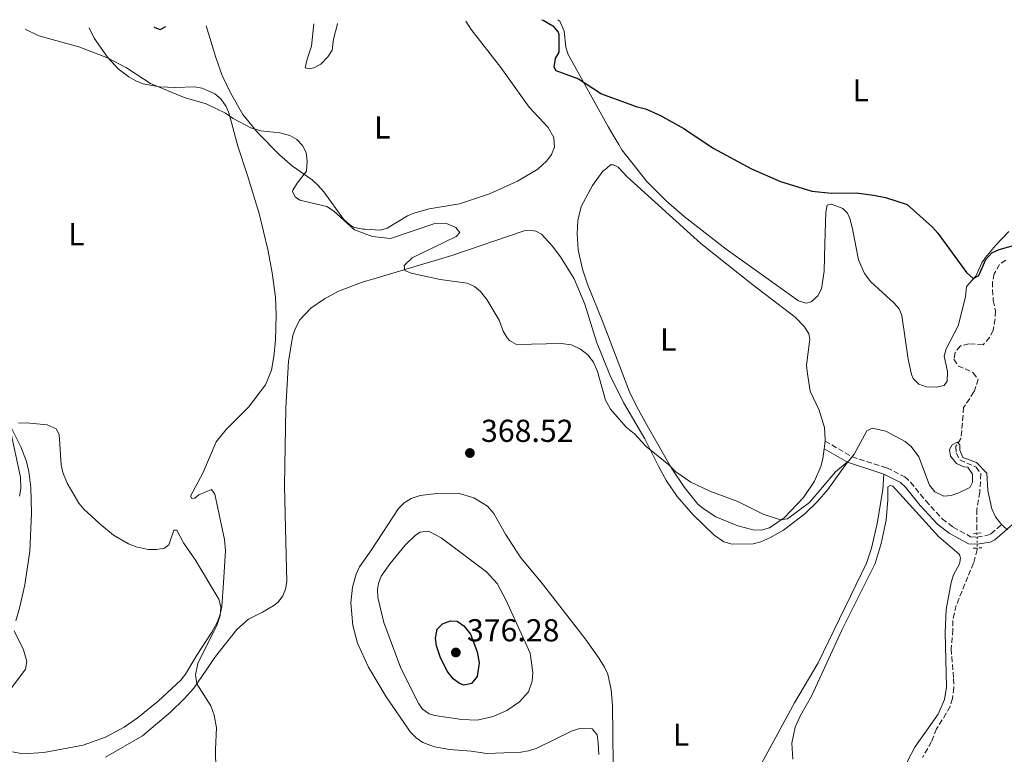
# Model space of a CAD drawing. Units: metres. Extents: x 621941 to 625417, y 4680915 to 4683288.
# Drawn here: x 624893 to 625204, y 4683051 to 4683283 of the extents above; entities that cross this region are included whole.
import ezdxf
from ezdxf.enums import TextEntityAlignment as Align

# ---------------------------------------------------------------- set-up
doc = ezdxf.new("R2010")
doc.units = ezdxf.units.M
doc.header["$MEASUREMENT"] = 0
for name, pattern in [('DGN Style 2', [1.7399219301090239, 1.043953158065414, -0.6959687720436097]), ('DGN Style 3', [2.435890702152634, 1.739921930109024, -0.6959687720436097]), ('DGN Style 5', [1.217945351076317, 0.5219765790327072, -0.6959687720436097])]:
    doc.linetypes.add(name, pattern=pattern)
for name, color, linetype, lineweight in [('Barranco lineal', 142, 'DGN Style 3', 13), ('Barranco lineal no visto', 142, 'DGN Style 5', 0), ('Camino', 7, 'DGN Style 3', 0), ('Cota de punto acotado terreno', 7, 'Continuous', 0), ('Curva de nivel directora', 30, 'Continuous', 30), ('Curva de nivel intermedia', 30, 'Continuous', 0), ('Etiqueta de uso rústico', 92, 'Continuous', 0), ('Línea de cambio de uso (parcela vista)', 92, 'Continuous', 0), ('Margen derecho', 7, 'Continuous', 0), ('Pontón-alcantarilla (pasos de agua)', 1, 'DGN Style 2', 0), ('Punto acotado terreno (símbolo)', 7, 'Continuous', 0)]:
    doc.layers.add(name, color=color, linetype=linetype, lineweight=lineweight)
doc.styles.add('Style-Arial', font='arial.ttf')

# ---------------------------------------------------------------- blocks, each defined once
blk = doc.blocks.new('5PATER')
at = {"layer": 'Punto acotado terreno (símbolo)', "linetype": 'Continuous', "lineweight": 0}
h = blk.add_hatch(color=51, dxfattribs=at)
edge = h.paths.add_edge_path()
edge.add_ellipse((0, 0), major_axis=(-0.1095731443231308, -0.1110710700762829), ratio=0.9994222409660317, start_angle=0, end_angle=360)

msp = doc.modelspace()

# ---------------------------------------------------------------- linework, layer by layer
at = {"layer": 'Barranco lineal', "color": 142, "linetype": 'DGN Style 3', "lineweight": 13}
for points in [[(625204.1399999997, 4683206.779999999, 372.8500000000058), (625202.0899999999, 4683205.41, 372.7400000000052), (625200.4800000006, 4683202.439999999, 372.6100000000006), (625199.9500000002, 4683199.949999999, 372.5), (625199.8799999999, 4683197.449999999, 372.3899999999995), (625200.1699999999, 4683194.029999999, 372.2400000000052), (625200.8499999996, 4683190.710000001, 371.8999999999942), (625200.7300000006, 4683188.230000001, 371.6100000000006), (625200.1100000005, 4683184.66, 371.1499999999942), (625199.0300000003, 4683182.430000001, 371.179999999993), (625196.9299999997, 4683180.07, 371.3399999999965), (625192.4699999997, 4683180.380000001, 371.4199999999983), (625189.7800000003, 4683179.710000001, 371.3500000000058), (625188.1500000004, 4683177.609999999, 371.2100000000065), (625187.7599999999, 4683175.52, 371.1499999999942), (625189.04, 4683173.460000001, 371.0800000000018), (625193.8600000005, 4683171.24, 370.8699999999953), (625195.3499999996, 4683169.220000001, 370.9400000000023), (625194.0700000003, 4683165.189999999, 370.7100000000065), (625190.8200000003, 4683160.300000001, 370.570000000007), (625190.0199999996, 4683150.58, 370.0599999999977), (625188.4000000004, 4683148.060000001, 369.9199999999983), (625188.4299999997, 4683145.970000001, 369.7799999999988), (625189.6200000001, 4683143.77, 369.7200000000012), (625194.7400000002, 4683141.49, 369.6499999999942), (625196.2199999997, 4683139.41, 369.5200000000041), (625195.9000000004, 4683133.600000001, 369.4400000000023), (625194.9500000002, 4683128.210000001, 369.2400000000052), (625195.0199999996, 4683120.65, 369.0899999999965)], [(625195.0700000003, 4683115.970000001, 369), (625195.0700000003, 4683115.480000001, 369), (625193.9699999997, 4683111.210000001, 368.7700000000041), (625192.1600000003, 4683106.9, 368.2799999999988), (625188.4800000006, 4683097.859999999, 368.0800000000018), (625187.3799999999, 4683093.09, 367.6699999999983), (625187.4199999999, 4683090.180000001, 367.7400000000052), (625186.9000000004, 4683084.130000001, 367.7400000000052), (625187.6600000003, 4683074.779999999, 367.5299999999988), (625187.7000000002, 4683071.869999999, 367.4600000000065), (625187.3399999999, 4683068.529999999, 367.2599999999948), (625186.5499999998, 4683066.02, 366.9900000000052), (625185.3399999999, 4683063.83, 367.070000000007), (625182.3099999997, 4683058.99, 366.6600000000035), (625180.6799999997, 4683054.9, 366.2400000000052), (625177.8499999996, 4683049.859999999, 366.0299999999988)]]:
    msp.add_polyline3d(points, dxfattribs=at)
at = {"layer": 'Barranco lineal no visto', "color": 142, "linetype": 'DGN Style 5', "lineweight": 0, "extrusion": (0.0002053955185815597, -0.01922502024274937, 0.999815161121968), "elevation": -89535.6552623216, "flags": 128}
msp.add_lwpolyline([(675189.8281384305, 4675317.105195303), (675189.8281384306, 4675312.424062962)], dxfattribs=at)
at = {"layer": 'Camino', "color": 7, "linetype": 'DGN Style 3', "lineweight": 0, "extrusion": (-0.1208316679411276, -0.4631381766461132, 0.8780106704109459), "elevation": -2244156.717096809, "flags": 128}
msp.add_lwpolyline([(-577349.7144012864, 4117417.655064857), (-577340.142913674, 4117414.625654874), (-577328.7662433197, 4117413.95709543)], dxfattribs=at)
at = {"layer": 'Camino', "color": 7, "linetype": 'DGN Style 3', "lineweight": 0}
msp.add_polyline3d([(625166.6000000016, 4683141.270000001, 369.8300000000019), (625172.2399999986, 4683138.440000003, 369.4900000000052), (625174.0899999995, 4683136.750000001, 369.3500000000058), (625178.8599999992, 4683130.890000002, 369.2499999999999), (625184.0699999996, 4683125.180000002, 369.1900000000023), (625187.5000000005, 4683122.52, 369.0399999999935), (625192.9899999979, 4683119.530000002, 369.0399999999935), (625195.0500000009, 4683119.430000001, 369.1499999999942), (625198.4599999995, 4683120.020000001, 369.3999999999942), (625199.4200000007, 4683120.460000001, 369.5200000000042), (625202.9299999999, 4683123.500000001, 370.7100000000065)], dxfattribs=at)
at = {"layer": 'Curva de nivel directora', "color": 30, "linetype": 'Continuous', "lineweight": 30, "elevation": 375, "flags": 128}
for points in [[(625057.9099999992, 4683282.529999999), (625058.269999999, 4683282.430000001), (625061.3800000004, 4683280.650000001), (625063.0299999999, 4683278.66), (625063.1699999986, 4683277.930000001), (625063.2600000001, 4683272.359999999), (625062.0399999998, 4683270.420000001), (625061.5999999995, 4683267.710000002), (625062.2599999988, 4683266.600000001), (625069.3800000001, 4683263.960000002), (625076.7000000003, 4683259.240000002), (625087.57, 4683255.250000001), (625090.5099999993, 4683254.550000002), (625095.0499999989, 4683252.460000002), (625102.6699999986, 4683248.310000001), (625111.8199999996, 4683242.100000001), (625123.9699999999, 4683235.619999999), (625133.0699999994, 4683231.560000001), (625142.94, 4683228.550000002), (625149.1899999996, 4683227.91), (625156.9400000012, 4683228.02), (625162.4199999995, 4683227.32), (625166.2100000003, 4683226.550000002), (625172.9800000007, 4683224.360000002), (625181.0000000005, 4683217.15), (625182.6799999992, 4683215.300000002), (625191.6800000002, 4683202.880000001), (625193.7799999992, 4683201.01), (625195.6399999987, 4683201.980000001), (625197.8099999991, 4683206.930000001)], [(624935.6899999996, 4683280.380000001), (624935.8999999996, 4683280.189999999), (624937.5400000003, 4683279.57), (624939.3599999996, 4683280.45)], [(625197.8099999991, 4683206.930000001), (625199.6899999989, 4683209.119999999), (625201.989999999, 4683210.109999999), (625210.999999999, 4683212.630000001), (625214.5300000005, 4683212.789999999), (625215.1200000006, 4683212.520000001), (625215.3099999983, 4683211.28), (625211.6200000005, 4683207.130000002), (625210.5299999996, 4683204.880000001), (625206.9699999989, 4683189.550000003), (625207.2999999997, 4683186.66), (625207.8699999996, 4683186.100000001), (625213.1200000001, 4683185.680000001), (625222.2499999986, 4683182.330000001), (625230.749999999, 4683178.510000001)], [(625033.4000000004, 4683072.680000001), (625031.9299999997, 4683073.190000001), (625029.9200000003, 4683074.690000001), (625028.0299999992, 4683077.180000001), (625025.7999999986, 4683081.62), (625024.6799999987, 4683085.070000002), (625024.3799999993, 4683087.560000001), (625024.909999999, 4683090.42), (625026.5699999996, 4683092.020000001), (625029.0599999997, 4683093.010000001), (625031.2199999989, 4683092.900000001), (625033.2500000006, 4683091.460000002), (625035.4099999998, 4683088.830000001), (625037.5299999987, 4683083.27), (625038.0799999986, 4683079.720000003), (625037.4900000007, 4683075.410000001), (625035.6600000003, 4683073.250000002), (625033.4000000004, 4683072.680000001)]]:
    msp.add_lwpolyline(points, dxfattribs=at)
at = {"layer": 'Curva de nivel intermedia', "color": 30, "linetype": 'Continuous', "lineweight": 0, "flags": 128}
for points, elevation in [([(624895.0000000002, 4683279.670000001), (624899.2699999993, 4683277.539999999), (624911.9400000006, 4683274.039999999), (624920.9599999996, 4683270.600000001), (624926.9299999997, 4683267.380000002), (624934.5200000005, 4683262.439999999), (624945.1200000019, 4683258.119999999), (624952.1000000001, 4683256.109999999), (624958.1600000019, 4683253.109999999)], 370), ([(624958.1600000019, 4683253.109999999), (624960.5900000016, 4683251.5), (624966.1700000007, 4683248.55), (624969.32, 4683247.58), (624975.260000001, 4683246.88), (624978.4700000008, 4683246.13), (624980.620000001, 4683244.859999999), (624982.4600000005, 4683242.939999999), (624983.6100000017, 4683240.720000001), (624983.9200000003, 4683238.020000001), (624983.6500000019, 4683234.810000001), (624980.7199999995, 4683231.08), (624979.4100000019, 4683228.869999999), (624979.2799999999, 4683228.289999999), (624980.1000000002, 4683226.759999999), (624981.6100000013, 4683225.720000001), (624990.0600000002, 4683223.659999999), (624992.1600000013, 4683222.32), (624998.810000001, 4683216.380000001), (625004.4800000016, 4683214.24), (625010.1400000011, 4683213.59), (625024.4999999999, 4683218.439999999), (625027.7600000009, 4683218.279999999), (625030.7600000006, 4683217.05), (625032.0599999992, 4683215.470000001), (625030.8600000012, 4683214.230000001), (625016.9600000007, 4683207.480000001), (625014.4600000017, 4683205.119999998), (625014.6699999997, 4683203.48), (625016.7000000014, 4683202.659999999), (625025.7900000019, 4683200.67), (625034.280000001, 4683199.470000001), (625036.5900000001, 4683198.490000002), (625038.5400000013, 4683196.92), (625040.5700000008, 4683194.34), (625044.3700000006, 4683187.850000001), (625045.7000000007, 4683184.409999999), (625046.9700000002, 4683182.279999999), (625047.7200000011, 4683181.4), (625049.8700000015, 4683180.149999999), (625063.990000001, 4683180.529999999), (625067.1900000018, 4683180.050000001), (625070.0900000008, 4683178.71), (625072.410000001, 4683176.880000001), (625074.1499999999, 4683174.619999999), (625075.4199999995, 4683171.600000001), (625077.9499999997, 4683162.649999999), (625079.4699999997, 4683159.76), (625084.4299999997, 4683154.050000001), (625087.0700000015, 4683152.010000001), (625090.600000001, 4683148.119999999), (625097.8800000009, 4683142.16), (625100.1000000003, 4683139.960000001), (625104.8099999999, 4683136.710000001), (625110.8499999995, 4683133.880000001), (625119.5900000011, 4683130.67), (625127.5900000009, 4683126.63), (625133.1100000017, 4683124.810000001), (625135.3400000003, 4683125.159999999), (625142.2200000002, 4683130.329999999), (625150.4000000008, 4683139.989999999), (625154.7700000008, 4683143.579999999), (625156.2999999997, 4683145.56), (625160.3200000006, 4683152.940000001), (625161.9600000012, 4683153.81), (625166.2900000007, 4683152.819999999), (625172.4100000008, 4683149.609999999), (625174.3200000018, 4683148.01), (625176.7000000001, 4683144.769999999), (625180.0300000005, 4683135.820000002), (625181.7699999994, 4683133.710000001), (625184.6200000015, 4683132.37), (625186.9100000004, 4683132.570000002), (625189.2700000008, 4683133.36), (625192.8200000002, 4683135.060000001), (625193.6600000006, 4683136.720000001), (625193.6300000015, 4683139.23), (625192.1500000019, 4683141.489999999), (625190.870000001, 4683141.63), (625188.6000000001, 4683142.630000002), (625186.66, 4683144.930000001), (625186.3100000013, 4683146.999999999), (625187.2400000012, 4683148.51), (625188.7800000012, 4683149.33), (625189.5900000003, 4683148.539999999), (625189.6100000005, 4683146.840000001), (625190.6100000017, 4683144.539999999), (625194.8400000008, 4683142.92), (625198.1399999999, 4683139.63), (625198.4400000017, 4683134.08), (625199.7100000012, 4683128.349999999), (625200.810000001, 4683125.859999998), (625202.7700000012, 4683123.439999998), (625204.6100000008, 4683121.75)], 370.0000000000001), ([(624892.9200000014, 4683155.34), (624895.4200000004, 4683155.49), (624901.9300000014, 4683154.789999999), (624904.7700000001, 4683153.56), (624905.7100000011, 4683151.76), (624906.3200000013, 4683142.180000001), (624906.8800000001, 4683139.739999999), (624908.2600000015, 4683136.38), (624911.9000000004, 4683130.119999999), (624913.5499999999, 4683128.239999999), (624918.5000000009, 4683123.560000001), (624922.8799999997, 4683120), (624927.6000000003, 4683117.31), (624930.0400000011, 4683116.359999999), (624933.8099999997, 4683115.480000001), (624936.4299999992, 4683115.470000001), (624938.9200000014, 4683115.880000001), (624940.3400000008, 4683117.019999999), (624941.8200000006, 4683121.63), (624942.8200000019, 4683121.59), (624944.9200000007, 4683117.57), (624948.7300000017, 4683112.09), (624956.0099999994, 4683099.79), (624956.6799999999, 4683097.38), (624956.480000001, 4683094.699999998), (624955.5600000002, 4683091.88), (624949.4300000013, 4683079.499999999), (624948.7100000017, 4683075.970000001), (624949.0700000015, 4683073.150000001), (624953.5599999997, 4683066.180000001), (624954.5700000002, 4683063.27), (624955.3099999998, 4683059.289999999), (624954.9800000013, 4683052.569999999), (624955.0900000008, 4683045.910000001)], 365.0000000000001), ([(624893.2200000009, 4683132.279999998), (624893.6500000001, 4683134.75), (624893.5499999997, 4683138.349999999), (624890.3200000019, 4683153.49)], 365.0000000000001), ([(625037.4700000007, 4683061.699999998), (625032.6900000018, 4683061.92), (625024.0500000007, 4683063.17), (625022.3499999996, 4683063.720000001), (625020.2799999998, 4683065.189999999), (625019.0999999996, 4683066.869999998), (625013.3799999999, 4683078.12), (625008.0800000002, 4683092.519999999), (625006.2000000004, 4683100.369999999), (625006.0799999997, 4683102.859999998), (625006.3900000004, 4683104.77), (625007.2500000009, 4683107.11), (625010.0300000015, 4683111.08), (625014.8000000014, 4683116.88), (625018.0400000003, 4683120.039999999), (625019.4599999995, 4683120.949999998), (625021.9900000021, 4683121.259999999), (625022.7899999999, 4683120.999999999), (625026.1500000017, 4683119.189999999), (625040.4400000012, 4683108.489999999), (625043.7800000005, 4683104.759999999), (625046.5700000002, 4683099.390000001), (625054.1800000009, 4683082.809999999), (625055.0500000003, 4683076.75), (625054.8300000012, 4683073.949999999), (625053.6800000002, 4683070.599999999), (625050.8000000013, 4683067.489999999), (625046.8400000005, 4683064.769999999), (625042.4800000018, 4683062.829999999), (625037.4700000007, 4683061.699999998)], 370.0000000000001)]:
    msp.add_lwpolyline(points, dxfattribs=dict(at, elevation=elevation))
at = {"layer": 'Línea de cambio de uso (parcela vista)', "color": 92, "linetype": 'Continuous', "lineweight": 0, "extrusion": (0.05004113558470793, -0.08440271532742179, 0.9951743899411557), "elevation": -363626.2405852085, "flags": 128}
msp.add_lwpolyline([(2926085.223971507, 3691791.0937322), (2926085.223971507, 3691794.04923554)], dxfattribs=at)
at = {"layer": 'Línea de cambio de uso (parcela vista)', "color": 92, "linetype": 'Continuous', "lineweight": 0, "flags": 128}
for points, elevation in [([(625082.0800000001, 4683243.210000001), (625080.3399999999, 4683246.17)], 374.5299999999988), ([(625004.8600000005, 4683200.91), (625002.6900000004, 4683200.27)], 368.8099999999977)]:
    msp.add_lwpolyline(points, dxfattribs=dict(at, elevation=elevation))
at = {"layer": 'Línea de cambio de uso (parcela vista)', "color": 92, "linetype": 'Continuous', "lineweight": 0, "extrusion": (0.1396992992195815, 0.1275515347978936, 0.9819443526841324), "elevation": 685044.0188472549, "flags": 128}
msp.add_lwpolyline([(3037030.503437, -3553952.698231371), (3037030.503437, -3553953.015406401)], dxfattribs=at)
at = {"layer": 'Línea de cambio de uso (parcela vista)', "color": 92, "linetype": 'Continuous', "lineweight": 0, "extrusion": (0.1695726826876111, 0.9181740382431675, 0.3580524274214063), "elevation": 4406123.476932807, "flags": 128}
msp.add_lwpolyline([(235926.4872316546, -1689248.089755642), (235927.1435203976, -1689247.864844358), (235928.7447745673, -1689248.089755642)], dxfattribs=at)
at = {"layer": 'Línea de cambio de uso (parcela vista)', "color": 92, "linetype": 'Continuous', "lineweight": 0, "extrusion": (-0.002904453627051939, -0.02433731832322832, 0.9996995844182203), "elevation": -115419.6375128744, "flags": 128}
msp.add_lwpolyline([(65785.92263404268, 4722822.32668429), (65785.92263404268, 4722819.878705531)], dxfattribs=at)
at = {"layer": 'Línea de cambio de uso (parcela vista)', "color": 92, "linetype": 'Continuous', "lineweight": 0}
for points in [[(625033.9299999997, 4683282.109999999, 374.570000000007), (625035.5999999996, 4683279.57, 374.4799999999959), (625044.8899999997, 4683267.52, 374.3099999999977), (625053.8700000001, 4683254.980000001, 373.7599999999948), (625059.8200000003, 4683248.560000001, 373.3300000000018), (625061.6500000004, 4683245.5, 373.1999999999971), (625061.8700000001, 4683242.42, 373.1600000000035), (625060.8799999999, 4683240.130000001, 373.1600000000035), (625059.4199999999, 4683238.07, 373.1699999999983), (625056.5800000001, 4683235.52, 373.0299999999988), (625050.2000000002, 4683231.67, 372.570000000007), (625041.3799999999, 4683227.699999999, 372.2700000000041), (625031.9000000004, 4683224.550000001, 371.9199999999983), (625022.3300000001, 4683222.939999999, 371.5800000000018), (625017.5300000003, 4683221.550000001, 371.3500000000058), (625015.54, 4683220.720000001, 371.1999999999971), (625009.1299999999, 4683216.84, 370.4600000000065), (625006.9900000002, 4683216.199999999, 370.2200000000012), (625002.0700000003, 4683216.5, 369.7599999999948)], [(625078.8399999999, 4683248.699999999, 374.820000000007), (625066.1299999999, 4683271.59, 375.25), (625065.4699999997, 4683273.970000001, 375.320000000007), (625064.9299999997, 4683278.99, 375.4199999999983), (625063.5300000003, 4683282.119999999, 375.4199999999983), (625062.8600000005, 4683282.619999999, 375.4199999999983)], [(624915.1299999999, 4683280.02, 370.4799999999959), (624916.7999999998, 4683276.810000001, 370.3800000000047), (624920.9400000004, 4683270.800000001, 370.0899999999965), (624924.3099999997, 4683267.140000001, 369.9400000000023), (624927.7000000002, 4683264.560000001, 369.9199999999983), (624929.9299999997, 4683263.300000001, 369.9700000000012), (624932.25, 4683262.369999999, 370.0299999999988), (624937.3899999997, 4683261.449999999, 370.1499999999942), (624942.3899999997, 4683261.210000001, 370.2599999999948), (624948.4000000004, 4683261.470000001, 370.0899999999965), (624950.8399999999, 4683261.01, 370.179999999993), (624954.7400000002, 4683259.27, 370.1600000000035), (624956.6699999999, 4683257.67, 370.1000000000058), (624958.3099999997, 4683255.230000001, 370.0500000000029), (624959.2599999999, 4683252.949999999, 370.0200000000041), (624962.0099999999, 4683242.710000001, 369.7100000000065), (624965.0899999999, 4683233.439999999, 369.6199999999953), (624968.75, 4683221.5, 368.9799999999959), (624971.4699999997, 4683210.119999999, 368.6900000000023), (624972.8799999999, 4683202.75, 368.5800000000018), (624973.8600000005, 4683195.140000001, 368.3600000000006), (624974.0700000003, 4683189.51, 368), (624973.8700000001, 4683181.380000001, 367.6600000000035), (624973.4299999997, 4683176.4, 367.4900000000052), (624972.6699999999, 4683172.08, 367.4700000000012), (624970.8099999997, 4683167.42, 367.6199999999953), (624965.4100000003, 4683160.430000001, 367.4499999999971), (624958.3499999996, 4683153.32, 367.1399999999995), (624955.1799999997, 4683149.470000001, 366.8399999999965), (624950.9699999997, 4683139.59, 365.8399999999965), (624947.1500000004, 4683132.34, 365.2799999999988), (624947.4900000002, 4683131.539999999, 365.2799999999988), (624948.4600000001, 4683131.710000001, 365.3999999999942), (624949.75, 4683132.710000001, 365.6999999999971), (624953.7800000003, 4683134.4, 366.1300000000047), (624954.7800000003, 4683132.949999999, 366.1300000000047), (624957.8799999999, 4683118.65, 365.4799999999959), (624958.1500000004, 4683115.119999999, 365.3600000000006), (624957.5700000003, 4683105.130000001, 365.3000000000029), (624956.9600000001, 4683097.539999999, 364.5899999999965), (624956.4900000002, 4683095.09, 364.4799999999959), (624955.6200000001, 4683092.720000001, 364.4499999999971), (624953.8600000005, 4683089.470000001, 364.5800000000018), (624949.0700000003, 4683082.130000001, 364.8099999999977), (624945.5800000001, 4683076.220000001, 364.4700000000012), (624944.0499999998, 4683074.24, 364.4900000000052), (624936.9299999997, 4683067.630000001, 364.5099999999948), (624930.3499999996, 4683062.33, 364.1199999999953), (624926.25, 4683059.480000001, 364.070000000007), (624920.3600000005, 4683056.32, 363.9100000000035), (624913.3099999997, 4683053.810000001, 363.3500000000058), (624900.9199999999, 4683051.470000001, 363.6600000000035), (624894.2599999999, 4683051.039999999, 363.7400000000052), (624891, 4683051.640000001, 363.6100000000006)], [(624979.2699999996, 4683236.380000001, 369.7899999999936), (624975.2800000003, 4683239.880000001, 369.8500000000058), (624968.2999999998, 4683246.92, 370.0099999999948), (624963.5999999996, 4683252.76, 370.1300000000047), (624959.75, 4683259.560000001, 370.25), (624957.1200000001, 4683265.050000001, 370.5200000000041), (624955.0899999999, 4683270.680000001, 370.9400000000023), (624952.0899999999, 4683280.67, 371.9900000000052)], [(624985.9800000006, 4683281.27, 371.2400000000052), (624985.2699999996, 4683274.24, 371.1999999999971), (624983.8700000001, 4683270.15, 370.6000000000058), (624983.2699999996, 4683267.380000001, 370.5599999999977), (624984.5700000003, 4683267.07, 371.070000000007), (624986.0300000003, 4683267.42, 371.1999999999971), (624988.2199999997, 4683268.630000001, 371.1300000000047), (624990.3700000001, 4683270.9, 371.3300000000018), (624991.7699999996, 4683272.970000001, 371.4900000000052), (624992.2300000006, 4683276.460000001, 371.6699999999983), (624993.4500000002, 4683281.300000001, 371.9100000000035), (624993.5, 4683281.4, 371.9199999999983)], [(625205.04, 4683215.859999999, 376.1000000000058), (625200.8799999999, 4683211.4, 375.4600000000065), (625197.6799999997, 4683207.57, 375.3699999999953), (625196.5800000001, 4683205.970000001, 375.3300000000018), (625194.6900000004, 4683201.710000001, 375.2100000000065), (625191.6699999999, 4683198.460000001, 375), (625191.3799999999, 4683195.16, 374.7400000000052), (625189.0800000001, 4683186.02, 374.3500000000058), (625185.3200000003, 4683178.789999999, 373.8800000000047), (625184.6799999997, 4683176.52, 373.7599999999948), (625185.7199999997, 4683171.630000001, 373.5099999999948), (625185.6100000005, 4683168.560000001, 373.1999999999971), (625184.6600000003, 4683167.25, 373.1600000000035), (625182.2000000002, 4683166.720000001, 373.1499999999942), (625178.9699999997, 4683166.84, 373.2899999999936), (625176.6799999997, 4683167.609999999, 373.3699999999953), (625174.8899999997, 4683169.439999999, 373.3099999999977), (625174.3600000005, 4683170.67, 373.2899999999936), (625173.2800000003, 4683175.550000001, 373.5800000000018), (625171.3799999999, 4683189.359999999, 373.9700000000012), (625170.4600000001, 4683191.42, 374.0599999999977), (625168.8300000001, 4683193.34, 374.1300000000047), (625161.5999999996, 4683199.970000001, 374.1000000000058), (625159.5300000003, 4683202.560000001, 374.1000000000058), (625157.7000000002, 4683206.83, 374.1399999999995), (625155.7999999998, 4683216.640000001, 374.5200000000041), (625154.9100000003, 4683219.92, 374.5200000000041), (625154.2199999997, 4683221.57, 374.5200000000041), (625152.7400000002, 4683223.01, 374.5200000000041), (625149.1399999997, 4683224.42, 374.7400000000052), (625147.8399999999, 4683224.08, 374.6900000000023), (625147.3899999997, 4683221.949999999, 374.4799999999959), (625147.0999999996, 4683211.960000001, 374.3600000000006), (625146.8600000005, 4683203.25, 373.6699999999983), (625145.9699999997, 4683197.710000001, 373.5), (625144.8799999999, 4683195.5, 373.4799999999959), (625142.79, 4683193.59, 373.5), (625141.1600000003, 4683193.24, 373.5399999999936), (625138.75, 4683193.92, 373.6000000000058), (625115.9299999997, 4683210.26, 373.9199999999983), (625102.7100000001, 4683220.57, 374.179999999993), (625097, 4683225.439999999, 374.0099999999948), (625090.9600000001, 4683231.58, 374.0500000000029), (625083.0700000003, 4683241.539999999, 374.4900000000052), (625082.0800000001, 4683243.210000001, 374.5299999999988)], [(624999.8499999996, 4683216.91, 369.7599999999948), (624998.5499999998, 4683217.220000001, 369.9900000000052), (624997.2000000002, 4683218, 370.0099999999948), (624995.3399999999, 4683219.730000001, 370.0399999999936), (624989.1500000004, 4683228.350000001, 370.3000000000029), (624987.4100000003, 4683230.310000001, 370.1900000000023), (624985.4400000004, 4683232.130000001, 370.0099999999948), (624979.2699999996, 4683236.380000001, 369.7899999999936)], [(625146.8600000005, 4683147.27, 371.429999999993), (625146.4800000006, 4683144.050000001, 371.3699999999953), (625145.8399999999, 4683141.65, 371.2299999999959), (625143.79, 4683137.09, 370.8000000000029), (625140.3200000003, 4683131.939999999, 370.5200000000041), (625134.2199999997, 4683125.51, 370.0299999999988), (625129.6100000005, 4683122.380000001, 369.8300000000018), (625126.9900000002, 4683121.630000001, 369.7899999999936), (625124.4900000002, 4683121.74, 369.7100000000065), (625119.6500000004, 4683122.99, 369.75), (625112.7300000006, 4683125.859999999, 369.8300000000018), (625109, 4683128.189999999, 369.8800000000047), (625107.0700000003, 4683129.84, 369.8699999999953), (625102.8799999999, 4683135.01, 369.8600000000006), (625098.7199999997, 4683141.199999999, 369.9600000000065), (625091.5300000003, 4683153.930000001, 370.3000000000029), (625087.8200000003, 4683160.460000001, 370.9400000000023), (625085.4900000002, 4683165.199999999, 371.2700000000041), (625077.2000000002, 4683187.050000001, 371.5), (625072.29, 4683199.16, 371.8800000000047), (625070.6900000004, 4683203.880000001, 372.1900000000023), (625069.2800000003, 4683210.050000001, 372.570000000007), (625069.0499999998, 4683215.050000001, 372.8099999999977), (625069.2599999999, 4683219.310000001, 373.1199999999953), (625070.29, 4683223.689999999, 373.5), (625073.7800000003, 4683230.32, 373.6100000000006), (625077.0700000003, 4683234.83, 373.6300000000047), (625078.2300000006, 4683235.680000001, 373.8800000000047)], [(625078.4600000001, 4683235.890000001, 373.820000000007), (625079.5099999999, 4683236.84, 373.8399999999965), (625080.4900000002, 4683236.850000001, 373.7599999999948), (625080.8799999999, 4683236.640000001, 373.820000000007)], [(625080.8799999999, 4683236.640000001, 373.820000000007), (625081.9600000001, 4683236.060000001, 373.7100000000065), (625084.6100000005, 4683233.180000001, 373.7599999999948), (625107.9400000004, 4683212.029999999, 372.8000000000029), (625124.3200000003, 4683199, 372.7299999999959), (625137.7400000002, 4683188.810000001, 372.8999999999942), (625140.6299999999, 4683185.75, 373.070000000007), (625142.0199999996, 4683183.550000001, 372.8999999999942), (625142.3200000003, 4683181.880000001, 372.7799999999988), (625141.2999999998, 4683173.67, 372.7799999999988), (625141.5499999998, 4683170.930000001, 372.5899999999965), (625142.4100000003, 4683165.449999999, 372.4400000000023), (625145.2699999996, 4683159.480000001, 371.8399999999965), (625146.9800000006, 4683153.980000001, 371.6300000000047), (625147.2000000002, 4683150.08, 371.5), (625147.1500000004, 4683149.699999999, 371.4900000000052)], [(625154.2000000002, 4683143, 370.2599999999948), (625148.0499999998, 4683134.380000001, 369.2700000000041), (625144.7800000003, 4683130.609999999, 369.1100000000006), (625140.7999999998, 4683126.720000001, 369.070000000007), (625134.04, 4683121.65, 368.9900000000052), (625129.7000000002, 4683119.199999999, 368.8800000000047), (625126.9100000003, 4683117.949999999, 368.8300000000018), (625124.5, 4683117.300000001, 368.7899999999936), (625117.8300000001, 4683117.189999999, 368.4900000000052), (625115.2599999999, 4683117.91, 368.4400000000023), (625112.1699999999, 4683119.980000001, 368.429999999993), (625105.4699999997, 4683126.57, 369.1900000000023), (625100.5300000003, 4683132.210000001, 369.3899999999995), (625097.1500000004, 4683137.199999999, 369.6600000000035), (625094.6900000004, 4683141.550000001, 369.8600000000006), (625090.3300000001, 4683150.430000001, 369.9900000000052), (625083.6399999997, 4683161.869999999, 370.3699999999953), (625079.2800000003, 4683170.58, 370.3699999999953), (625075.1399999997, 4683180.970000001, 370.3800000000047), (625071.4600000001, 4683192.9, 371.1399999999995), (625068.0899999999, 4683200.850000001, 371.570000000007), (625063.75, 4683207.82, 371.9100000000035), (625061.1500000004, 4683211.26, 372.0299999999988), (625057.7800000003, 4683214.960000001, 371.9900000000052), (625055.9800000006, 4683215.91, 371.820000000007), (625054.7300000006, 4683216.17, 371.7700000000041), (625052.2400000002, 4683216.01, 371.6900000000023), (625029.5099999999, 4683208.26, 371.0099999999948), (625004.8600000005, 4683200.91, 368.8099999999977)], [(625002.6900000004, 4683200.27, 368.8099999999977), (625001.8300000001, 4683200.01, 368.8300000000018), (624993.7300000006, 4683196.949999999, 368.5399999999936), (624989.3499999996, 4683194.58, 368.3500000000058), (624985.0199999996, 4683191.619999999, 368.2299999999959), (624981.6100000005, 4683187.930000001, 368.1499999999942), (624980.1900000004, 4683185.34, 368.1100000000006), (624979.3399999999, 4683183, 368.0599999999977), (624978, 4683174.91, 368.0099999999948), (624977.1699999999, 4683160.210000001, 368.1100000000006), (624976.7300000006, 4683135.65, 367.9400000000023), (624977.1699999999, 4683117.779999999, 368.4499999999971), (624977.3799999999, 4683109.539999999, 368.25), (624977.4699999997, 4683105.430000001, 367.7899999999936), (624977.0800000001, 4683102.980000001, 367.429999999993), (624976.2599999999, 4683100.850000001, 367.1000000000058), (624974.7000000002, 4683098.880000001, 366.75), (624973.4000000004, 4683097.83, 366.429999999993), (624969.7999999998, 4683095.77, 365.6999999999971), (624965.3600000005, 4683093.529999999, 365.3399999999965), (624961.7000000002, 4683090.32, 365.2700000000041), (624954.9800000006, 4683081.730000001, 365.2400000000052), (624948.1299999999, 4683071.800000001, 365.0399999999936), (624945.1399999997, 4683068.41, 365.0200000000041), (624940.7699999996, 4683064.199999999, 364.9799999999959), (624931.9500000002, 4683056.74, 364.5599999999977), (624920.3099999997, 4683050.01, 364.2100000000065)], [(624892.0199999996, 4683092.970000001, 363.8099999999977), (624893.2300000006, 4683097.039999999, 364), (624894.9100000003, 4683104.34, 363.9100000000035), (624896.4699999997, 4683114.930000001, 364.0099999999948), (624896.9800000006, 4683126.92, 364.1999999999971), (624896.7699999996, 4683135.09, 364.3300000000018), (624896.2000000002, 4683140.060000001, 364.4100000000035), (624895.4400000004, 4683143.25, 364.4700000000012), (624893.6500000004, 4683147.939999999, 364.570000000007), (624885.5199999996, 4683163.91, 365.0599999999977), (624882.9400000004, 4683168.180000001, 365.3800000000047), (624879.0300000003, 4683173.730000001, 365.8699999999953), (624872.1600000003, 4683180.99, 366.0800000000018)], [(625123.8799999999, 4683042, 365.75), (625137.4800000006, 4683067.09, 366.5200000000041), (625144.9199999999, 4683079.720000001, 367.0299999999988), (625160.2300000006, 4683111.199999999, 368.2400000000052), (625161.8099999997, 4683115.939999999, 368.4199999999983), (625163.5499999998, 4683123.699999999, 368.7200000000012), (625165.3600000005, 4683134.289999999, 369.3600000000006), (625165.6299999999, 4683139.230000001, 369.8399999999965)], [(625069.79, 4683059.02, 367.2599999999948), (625067.3700000001, 4683058.359999999, 367.2400000000052), (625056.0300000003, 4683052.74, 368.3899999999995), (625053.6500000004, 4683051.960000001, 368.4799999999959), (625051.2699999996, 4683051.600000001, 368.429999999993), (625040.4900000002, 4683051.109999999, 368.0500000000029), (625035.5999999996, 4683051.850000001, 367.6699999999983), (625028.7599999999, 4683052.390000001, 367.3300000000018), (625023.9900000002, 4683053.27, 367.1199999999953), (625020.3099999997, 4683054.66, 366.9900000000052), (625018.2199999997, 4683056.07, 366.929999999993), (625016.4800000006, 4683057.890000001, 366.8999999999942), (625008.79, 4683069.07, 366.8500000000058), (625003.2699999996, 4683078.34, 366.8999999999942), (624999.7400000002, 4683085.980000001, 366.9900000000052), (624998.3399999999, 4683091.550000001, 367), (624997.6299999999, 4683098.67, 367.2299999999959), (624998.2100000001, 4683103.630000001, 367.6300000000047), (624999.29, 4683107.75, 367.8699999999953), (625000.3899999997, 4683110, 368.0099999999948), (625004.2100000001, 4683115.430000001, 368.9499999999971), (625012.6600000003, 4683128.480000001, 368.320000000007), (625014.4800000006, 4683130.180000001, 368.2700000000041), (625016.6399999997, 4683131.550000001, 368.2200000000012), (625019.5499999998, 4683132.57, 368.1399999999995), (625024.79, 4683133.210000001, 367.9799999999959), (625031.4699999997, 4683133.27, 367.8300000000018), (625036.4500000002, 4683131.800000001, 367.6199999999953), (625040.7599999999, 4683129.130000001, 367.4700000000012), (625042.6799999997, 4683126.810000001, 367.4100000000035), (625046.4100000003, 4683120.310000001, 367.5), (625051.2400000002, 4683112.9, 367.3300000000018), (625057.7000000002, 4683105.199999999, 367.0299999999988), (625071.6100000005, 4683087.230000001, 366.5899999999965), (625075.9400000004, 4683081.140000001, 366.6699999999983), (625077.6200000001, 4683078.430000001, 366.570000000007), (625078.6299999999, 4683076.130000001, 366.4400000000023), (625079.6900000004, 4683071.230000001, 366.179999999993), (625080.1699999999, 4683066.25, 365.9199999999983), (625080.3499999996, 4683047.91, 365.2599999999948)], [(625136.9800000006, 4683049.350000001, 365.1399999999995), (625136.7100000001, 4683054.390000001, 365.429999999993), (625137.7000000002, 4683059.449999999, 365.570000000007), (625139.4199999999, 4683063.16, 365.6499999999942), (625143.0099999999, 4683069.449999999, 365.820000000007), (625152.4400000004, 4683090.08, 366.7100000000065), (625162.8899999997, 4683111.060000001, 367.6300000000047), (625164.8700000001, 4683117.430000001, 367.9900000000052), (625166.3700000001, 4683124.76, 368.4799999999959), (625166.9299999997, 4683131.119999999, 368.8399999999965), (625166.9500000002, 4683135.230000001, 369.2599999999948)], [(625166.9500000002, 4683135.230000001, 369.2599999999948), (625167.6699999999, 4683135.680000001, 369.179999999993), (625168.4900000002, 4683135.529999999, 369.179999999993), (625171.6299999999, 4683132, 368.929999999993), (625183.04, 4683119.5, 368.929999999993), (625189.2599999999, 4683114.109999999, 368.9100000000035), (625189.6399999997, 4683113.58, 368.8899999999995), (625189.8200000003, 4683112.77, 368.8000000000029), (625189.5199999996, 4683110.980000001, 368.6699999999983), (625187.6200000001, 4683107.539999999, 368.5), (625186.9299999997, 4683105.130000001, 368.4400000000023), (625185.2699999996, 4683096.57, 368.2200000000012), (625184.9800000006, 4683089.33, 368.0299999999988), (625185.4100000003, 4683072.050000001, 367.5599999999977), (625184.8200000003, 4683068.140000001, 367.3500000000058), (625182.7400000002, 4683063.600000001, 367.0599999999977), (625175.4299999997, 4683053.16, 366.3800000000047), (625173.2400000002, 4683048.939999999, 366.1600000000035), (625172.6200000001, 4683046.5, 366.0399999999936), (625172.6799999997, 4683039.539999999, 365.8699999999953), (625174.7999999998, 4683029.41, 365.2200000000012), (625177.5599999997, 4683016.08, 364.8899999999995), (625177.8799999999, 4683012.42, 364.8399999999965)], [(624890.2100000001, 4683071.140000001, 363.570000000007), (624895.1500000004, 4683077.720000001, 363.5299999999988), (624895.5, 4683080.199999999, 363.5800000000018), (624894.5199999996, 4683083.84, 363.75), (624891.5700000003, 4683089.850000001, 363.7400000000052)], [(625075.7800000003, 4683050.84, 366.429999999993), (625075.6699999999, 4683054.529999999, 366.6199999999953), (625075.3499999996, 4683057.060000001, 366.6900000000023), (625073.7000000002, 4683058.939999999, 366.820000000007), (625069.79, 4683059.02, 367.2599999999948)]]:
    msp.add_polyline3d(points, dxfattribs=at)
at = {"layer": 'Margen derecho', "color": 7, "linetype": 'Continuous', "lineweight": 0, "extrusion": (0.134732808057568, -0.07837998504981578, 0.9877771248497877), "elevation": -282470.1631329203, "flags": 128}
msp.add_lwpolyline([(4362353.65060525, 1792416.893792728), (4362353.65060525, 1792408.297043343)], dxfattribs=at)
at = {"layer": 'Margen derecho', "color": 7, "linetype": 'Continuous', "lineweight": 0, "extrusion": (0.03311992665481138, -0.01092407029140939, 0.999391682548263), "elevation": -30083.8873003943, "flags": 128}
msp.add_lwpolyline([(4643286.952450805, 872712.7283614618), (4643286.952450806, 872700.685346889)], dxfattribs=at)
at = {"layer": 'Margen derecho', "color": 7, "linetype": 'Continuous', "lineweight": 0}
msp.add_polyline3d([(625165.6299999993, 4683139.230000001, 369.8399999999965), (625170.9299999988, 4683136.59, 369.4900000000052), (625172.4499999988, 4683135.199999999, 369.3500000000058), (625177.1499999971, 4683129.420000002, 369.2499999999999), (625182.5399999984, 4683123.520000001, 369.1900000000023), (625186.2600000021, 4683120.630000001, 369.0399999999935), (625192.3599999998, 4683117.31, 369.0399999999935), (625195.1900000017, 4683117.170000004, 369.1499999999942), (625199.1299999979, 4683117.859999999, 369.3999999999942), (625200.6400000011, 4683118.540000001, 369.5200000000042), (625207.7899999992, 4683124.739999999, 370.2599999999948)], dxfattribs=at)
at = {"layer": 'Pontón-alcantarilla (pasos de agua)', "color": 1, "linetype": 'DGN Style 2', "lineweight": 0, "extrusion": (-0.1154903501579139, -0.006736937128187565, 0.9932857558117569), "elevation": -103387.2656902416, "flags": 128}
msp.add_lwpolyline([(-4638765.300890051, 890874.8246583715), (-4638765.300890051, 890872.4043278153)], dxfattribs=at)
at = {"layer": 'Pontón-alcantarilla (pasos de agua)', "color": 1, "linetype": 'DGN Style 2', "lineweight": 0, "extrusion": (-0.0626703658891476, -0.003249574545064649, 0.9980289903127045), "elevation": -54031.07745564455, "flags": 128}
msp.add_lwpolyline([(-4644459.062835162, 865172.0892268193), (-4644459.062835161, 865174.7981934124)], dxfattribs=at)

# ---------------------------------------------------------------- block references
at = {"layer": 'Punto acotado terreno (símbolo)', "color": 7, "linetype": 'Continuous', "lineweight": 0, "xscale": 10, "yscale": 10, "zscale": 10}
for p in [(625035.1900000008, 4683145.940000001, 368.5200000000041), (625030.7600000006, 4683083.02, 376.2799999999993)]:
    msp.add_blockref('5PATER', p, dxfattribs=at)

# ---------------------------------------------------------------- texts
at = {"layer": 'Cota de punto acotado terreno', "color": 7, "linetype": 'Continuous', "lineweight": 0, "style": 'Style-Arial'}
for s, p in [('368.52', (625038.6900000015, 4683149.440000001, 368.5200000000041)), ('376.28', (625034.2600000014, 4683086.519999999, 376.2799999999988))]:
    msp.add_text(s, height=7.000000000000002, dxfattribs=at).set_placement(p)
at = {"layer": 'Etiqueta de uso rústico', "color": 92, "linetype": 'Continuous', "lineweight": 0, "style": 'Style-Arial'}
for p in [(625158.3914203787, 4683260.320009999, 377.0200000000041), (625007.5514203798, 4683248.630009997, 371.5099999999948), (624911.171420381, 4683214.94001, 367.8899999999995), (625097.701420379, 4683181.740009997, 371.8099999999977), (625101.7514203792, 4683057.080010001, 365.6000000000058)]:
    msp.add_text('L', height=7.000000000000002, dxfattribs=at).set_placement(p, align=Align.MIDDLE_CENTER)

doc.saveas('drawing.dxf')
